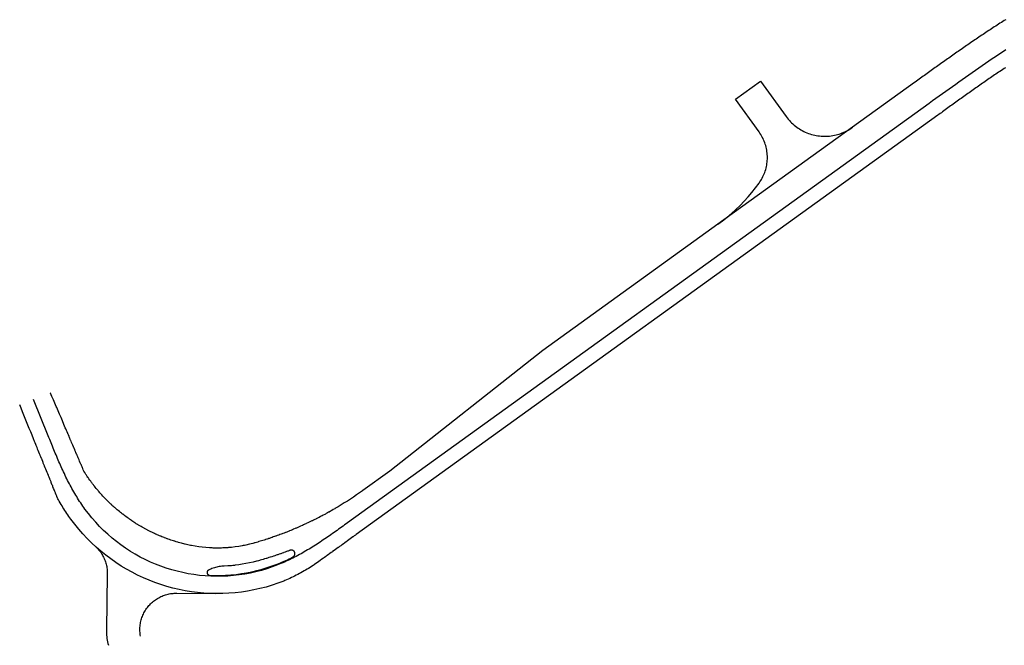
# Model space of a CAD drawing. Units: inches. Extents: x -12956 to -11667, y 326402 to 328816.
# Drawn here: x -12956 to -12686, y 328124 to 328295 of the extents above; entities that cross this region are included whole.
import ezdxf

# ---------------------------------------------------------------- set-up
doc = ezdxf.new("R2010")
doc.units = ezdxf.units.IN
doc.layers.add('Straßenverlauf_ACHS', color=50, linetype='Continuous')
doc.layers.add('Straßenverlauf_FBRD', color=10, linetype='Continuous')

msp = doc.modelspace()

# ---------------------------------------------------------------- linework, layer by layer
at = {"layer": 'Straßenverlauf_ACHS'}
msp.add_lwpolyline([(-12685.7401, 328287.0653), (-12686.6689, 328286.4548), (-12687.5955, 328285.8408), (-12688.5198, 328285.2235), (-12689.4421, 328284.603), (-12690.3623, 328283.9795), (-12691.2805, 328283.3532), (-12692.197, 328282.7242), (-12693.1117, 328282.0927), (-12694.0248, 328281.4589), (-12694.9364, 328280.8228), (-12695.8466, 328280.1848), (-12696.7555, 328279.5449), (-12697.6631, 328278.9033), (-12698.5697, 328278.2601), (-12699.4752, 328277.6155), (-12700.3799, 328276.9697), (-12701.2838, 328276.3228), (-12702.1871, 328275.675), (-12703.0898, 328275.0264), (-12703.992, 328274.3772), (-12704.8939, 328273.7276), (-12705.7956, 328273.0776), (-12706.6972, 328272.4275), (-12866.1892, 328157.4114), (-12866.604, 328157.1123), (-12867.0188, 328156.8134), (-12867.4339, 328156.5146), (-12867.8491, 328156.2161), (-12868.2646, 328155.9181), (-12868.6806, 328155.6207), (-12869.097, 328155.3238), (-12869.5139, 328155.0278), (-12869.9314, 328154.7325), (-12870.3497, 328154.4383), (-12870.7686, 328154.1451), (-12871.1885, 328153.8532), (-12871.6092, 328153.5625), (-12872.0309, 328153.2732), (-12872.4536, 328152.9855), (-12872.8775, 328152.6994), (-12873.3025, 328152.4151), (-12873.7287, 328152.1326), (-12874.1563, 328151.8521), (-12874.5853, 328151.5737), (-12875.0157, 328151.2976), (-12875.4475, 328151.0238), (-12875.8809, 328150.7524), (-12876.316, 328150.4836), (-12876.7526, 328150.2175), (-12877.191, 328149.9543), (-12877.6312, 328149.694), (-12878.0731, 328149.4367), (-12878.5169, 328149.1827), (-12878.9626, 328148.932), (-12879.4103, 328148.6848), (-12879.8598, 328148.4411), (-12880.3114, 328148.2012), (-12880.765, 328147.9651), (-12881.2207, 328147.7331), (-12881.6785, 328147.5051), (-12882.1383, 328147.2814), (-12882.6003, 328147.0622), (-12883.0644, 328146.8474), (-12883.5306, 328146.6374), (-12883.999, 328146.4322), (-12884.4695, 328146.2319), (-12884.9421, 328146.0368), (-12885.417, 328145.8469), (-12886.8751, 328145.3023), (-12888.3512, 328144.8084), (-12889.8434, 328144.3658), (-12891.3501, 328143.9752), (-12892.8694, 328143.6368), (-12894.3995, 328143.3512), (-12895.9385, 328143.1187), (-12897.4847, 328142.9396), (-12899.0361, 328142.814), (-12900.591, 328142.7422), (-12902.1474, 328142.7242), (-12903.7034, 328142.76), (-12905.2574, 328142.8497), (-12906.8073, 328142.993), (-12908.3513, 328143.1898), (-12909.8875, 328143.4399), (-12911.4143, 328143.743), (-12912.9296, 328144.0987), (-12914.4317, 328144.5066), (-12915.9188, 328144.9662), (-12917.3891, 328145.4769), (-12918.8409, 328146.0382), (-12920.2724, 328146.6494), (-12921.6819, 328147.3097), (-12923.0677, 328148.0183), (-12924.4282, 328148.7745), (-12925.7617, 328149.5773), (-12927.0667, 328150.4257), (-12928.3415, 328151.3187), (-12929.5847, 328152.2553), (-12930.7947, 328153.2343), (-12931.9702, 328154.2546), (-12933.1097, 328155.3149), (-12934.2118, 328156.414), (-12935.2753, 328157.5505), (-12936.2988, 328158.7232), (-12937.2812, 328159.9305), (-12938.2212, 328161.1711), (-12938.5206, 328161.5857), (-12938.8153, 328162.0035), (-12939.1056, 328162.4246), (-12939.3913, 328162.8486), (-12939.6727, 328163.2756), (-12939.9497, 328163.7055), (-12940.2225, 328164.138), (-12940.4912, 328164.5731), (-12940.7558, 328165.0106), (-12941.0164, 328165.4506), (-12941.2732, 328165.8928), (-12941.5262, 328166.3372), (-12941.7755, 328166.7837), (-12942.0212, 328167.2321), (-12942.2635, 328167.6825), (-12942.5023, 328168.1346), (-12942.7379, 328168.5885), (-12942.9703, 328169.044), (-12943.1997, 328169.501), (-12943.4261, 328169.9595), (-12943.6496, 328170.4194), (-12943.8704, 328170.8807), (-12944.0886, 328171.3432), (-12944.3043, 328171.8068), (-12944.5176, 328172.2716), (-12944.7286, 328172.7374), (-12944.9374, 328173.2041), (-12945.1442, 328173.6718), (-12945.3491, 328174.1404), (-12945.5521, 328174.6097), (-12945.7534, 328175.0798), (-12945.9532, 328175.5505), (-12946.1515, 328176.0219), (-12946.3484, 328176.4938), (-12946.5441, 328176.9662), (-12946.7388, 328177.4391), (-12946.9324, 328177.9123), (-12947.1252, 328178.386), (-12947.3173, 328178.8599), (-12947.5088, 328179.3341), (-12947.6997, 328179.8084), (-12947.8903, 328180.2829), (-12948.0807, 328180.7576), (-12948.2709, 328181.2322), (-12952.2892, 328191.2601)], dxfattribs=at)
at = {"layer": 'Straßenverlauf_FBRD'}
for p, q in [((-12727.7767, 328265.8565), (-12764.6635, 328239.2559)), ((-12881.9561, 328149.8716), (-12882.0371, 328149.8404)), ((-12881.9529, 328149.8729), (-12881.9561, 328149.8716))]:
    msp.add_line(p, q, dxfattribs=at)
for points in [[(-12685.7658, 328295.3699), (-12686.1572, 328295.1226), (-12686.5479, 328294.8747), (-12686.9381, 328294.6262), (-12687.3276, 328294.3771), (-12687.7165, 328294.1274), (-12688.1049, 328293.8771), (-12688.4926, 328293.6263), (-12688.8798, 328293.375), (-12689.2664, 328293.1231), (-12689.6524, 328292.8707), (-12690.0378, 328292.6178), (-12690.4227, 328292.3644), (-12690.8071, 328292.1106), (-12691.1909, 328291.8562), (-12691.5741, 328291.6014), (-12691.9568, 328291.3462), (-12692.339, 328291.0905), (-12692.7207, 328290.8344), (-12693.1019, 328290.5779), (-12693.4826, 328290.321), (-12693.8627, 328290.0637), (-12694.2424, 328289.8061), (-12694.6216, 328289.548), (-12695.0003, 328289.2896), (-12695.3785, 328289.0309), (-12695.7563, 328288.7719), (-12696.1336, 328288.5125), (-12696.5105, 328288.2528), (-12696.8869, 328287.9928), (-12697.2629, 328287.7326), (-12697.6385, 328287.472), (-12698.0136, 328287.2112), (-12698.3883, 328286.9502), (-12698.7626, 328286.6889), (-12699.1366, 328286.4274), (-12699.5101, 328286.1656), (-12699.8832, 328285.9037), (-12700.256, 328285.6415), (-12700.6284, 328285.3792), (-12701.0004, 328285.1167), (-12701.3721, 328284.854), (-12701.7434, 328284.5912), (-12702.1144, 328284.3283), (-12702.4851, 328284.0652), (-12702.8554, 328283.8019), (-12703.2254, 328283.5386), (-12703.5951, 328283.2752), (-12703.9645, 328283.0117), (-12704.3336, 328282.7481), (-12704.7024, 328282.4844), (-12705.0709, 328282.2207), (-12705.4391, 328281.9569), (-12705.8071, 328281.6931), (-12706.1748, 328281.4293), (-12706.5423, 328281.1654), (-12706.9095, 328280.9016), (-12707.2765, 328280.6377), (-12707.6432, 328280.3739), (-12708.0097, 328280.1101), (-12708.3761, 328279.8463), (-12708.7422, 328279.5826), (-12709.1081, 328279.319), (-12709.4738, 328279.0554), (-12709.8393, 328278.7918), (-12710.2046, 328278.5284), (-12710.5698, 328278.2651), (-12710.7916, 328278.1051), (-12727.7767, 328265.8565)], [(-12685.8471, 328282.199), (-12686.2165, 328281.9519), (-12686.5856, 328281.7043), (-12686.9544, 328281.456), (-12687.323, 328281.2073), (-12687.6914, 328280.9579), (-12688.0596, 328280.7081), (-12688.4275, 328280.4577), (-12688.7953, 328280.2068), (-12689.1628, 328279.9554), (-12689.5301, 328279.7035), (-12689.8973, 328279.4512), (-12690.2642, 328279.1983), (-12690.6309, 328278.945), (-12690.9975, 328278.6913), (-12691.3639, 328278.4371), (-12691.7302, 328278.1825), (-12692.0963, 328277.9274), (-12692.4622, 328277.672), (-12692.8281, 328277.4161), (-12693.1937, 328277.1599), (-12693.5593, 328276.9033), (-12693.9247, 328276.6463), (-12694.29, 328276.3889), (-12694.6552, 328276.1313), (-12695.0203, 328275.8732), (-12695.3853, 328275.6149), (-12695.7502, 328275.3562), (-12696.1151, 328275.0972), (-12696.4798, 328274.838), (-12696.8445, 328274.5784), (-12697.2092, 328274.3186), (-12697.5738, 328274.0585), (-12697.9383, 328273.7981), (-12698.3028, 328273.5376), (-12698.6673, 328273.2767), (-12699.0318, 328273.0157), (-12699.3962, 328272.7544), (-12699.7606, 328272.4929), (-12700.1251, 328272.2313), (-12700.4895, 328271.9694), (-12700.854, 328271.7074), (-12701.2184, 328271.4452), (-12701.5829, 328271.1828), (-12701.9475, 328270.9204), (-12702.312, 328270.6577), (-12702.6767, 328270.395), (-12703.0413, 328270.1321), (-12703.4061, 328269.8692), (-12703.7709, 328269.6061), (-12704.1358, 328269.343), (-12704.3576, 328269.1831), (-12863.8493, 328154.1672), (-12863.8496, 328154.167), (-12864.0028, 328154.0565), (-12864.3684, 328153.7928), (-12864.6606, 328153.5821), (-12864.7346, 328153.5287), (-12865.1014, 328153.264), (-12865.4691, 328152.9991), (-12865.4723, 328152.9968), (-12865.8371, 328152.7334), (-12866.206, 328152.4676), (-12866.2844, 328152.4112), (-12866.5754, 328152.2009), (-12866.9456, 328151.9341), (-12867.0969, 328151.8253), (-12867.3163, 328151.6665), (-12867.6878, 328151.3986), (-12867.9098, 328151.2391), (-12868.0599, 328151.1303), (-12868.4326, 328150.8613), (-12868.723, 328150.6527), (-12868.8063, 328150.5922), (-12869.1803, 328150.322), (-12869.5367, 328150.066), (-12869.5556, 328150.0523), (-12869.9307, 328149.7808), (-12870.3075, 328149.51), (-12870.3507, 328149.4791), (-12870.6842, 328149.2375), (-12871.0623, 328148.9655), (-12871.1651, 328148.8919), (-12871.4407, 328148.6921), (-12871.8203, 328148.4188), (-12871.9799, 328148.3046), (-12872.2004, 328148.1444), (-12872.5816, 328147.8697), (-12872.7951, 328147.7171), (-12872.9637, 328147.5945), (-12873.3465, 328147.3182), (-12873.6107, 328147.1293), (-12873.7306, 328147.042), (-12874.1152, 328146.7641), (-12874.4267, 328146.5414), (-12874.5016, 328146.4868), (-12874.888, 328146.2071), (-12875.2431, 328145.9533), (-12875.3899, 328145.8475), (-12875.6771, 328145.6673), (-12876.0841, 328145.415), (-12876.4935, 328145.1649), (-12876.9055, 328144.917), (-12877.32, 328144.6715), (-12877.7372, 328144.4285), (-12878.157, 328144.188), (-12878.5795, 328143.9502), (-12879.0048, 328143.7152), (-12879.4328, 328143.4831), (-12879.8636, 328143.254), (-12880.2973, 328143.028), (-12880.7338, 328142.8052), (-12881.1732, 328142.5858), (-12881.6155, 328142.3699), (-12882.0607, 328142.1575), (-12882.5089, 328141.9489), (-12882.96, 328141.7441), (-12883.4141, 328141.5433), (-12883.6787, 328141.4288), (-12883.679, 328141.4287), (-12885.2909, 328140.8266), (-12886.9227, 328140.2806), (-12888.5724, 328139.7913), (-12890.2381, 328139.3595), (-12891.9177, 328138.9854), (-12893.6092, 328138.6697), (-12895.3106, 328138.4127), (-12897.0199, 328138.2146), (-12898.735, 328138.0758), (-12900.4539, 328137.9964), (-12902.1745, 328137.9765), (-12903.8948, 328138.0161), (-12905.6126, 328138.1152), (-12907.3261, 328138.2736), (-12909.033, 328138.4912), (-12910.7313, 328138.7677), (-12912.4191, 328139.1028), (-12914.0943, 328139.496), (-12915.7549, 328139.9469), (-12917.3989, 328140.455), (-12919.0243, 328141.0197), (-12920.6293, 328141.6402), (-12922.2118, 328142.3158), (-12923.77, 328143.0458), (-12925.3021, 328143.8292), (-12926.8061, 328144.6652), (-12928.2803, 328145.5527), (-12929.7229, 328146.4906), (-12931.1323, 328147.4778), (-12932.5066, 328148.5132), (-12933.8444, 328149.5955), (-12935.1439, 328150.7234), (-12936.4036, 328151.8956), (-12937.622, 328153.1107), (-12938.7977, 328154.3671), (-12939.9292, 328155.6635), (-12941.0152, 328156.9982), (-12942.0544, 328158.3697), (-12942.3384, 328158.7624), (-12942.6253, 328159.1671), (-12942.9077, 328159.5738), (-12943.1857, 328159.9823), (-12943.4595, 328160.3926), (-12943.729, 328160.8045), (-12943.9944, 328161.218), (-12944.2557, 328161.633), (-12944.513, 328162.0493), (-12944.7664, 328162.4669), (-12945.0159, 328162.8858), (-12945.2617, 328163.3057), (-12945.5038, 328163.7267), (-12945.6275, 328163.9445), (-12945.7174, 328164.1626), (-12945.9004, 328164.6138), (-12945.9416, 328164.7166), (-12946.0842, 328165.0627), (-12946.2656, 328165.5109), (-12946.3183, 328165.6429), (-12946.4478, 328165.957), (-12946.6283, 328166.4022), (-12946.6951, 328166.5692), (-12946.8091, 328166.8457), (-12946.9888, 328167.2882), (-12947.0719, 328167.4956), (-12947.1682, 328167.7294), (-12947.3473, 328168.1693), (-12947.4487, 328168.4219), (-12947.5255, 328168.6083), (-12947.7039, 328169.046), (-12947.8255, 328169.3482), (-12947.881, 328169.483), (-12948.0587, 328169.9185), (-12948.2022, 328170.2745), (-12948.2348, 328170.3536), (-12948.412, 328170.7871), (-12948.579, 328171.2008), (-12948.5871, 328171.2205), (-12948.7637, 328171.6521), (-12948.9383, 328172.0836), (-12948.9558, 328172.1271), (-12949.114, 328172.5136), (-12949.2882, 328172.9433), (-12949.3325, 328173.0534), (-12949.4628, 328173.3719), (-12949.6367, 328173.7998), (-12949.7093, 328173.9798), (-12949.8104, 328174.2269), (-12949.9838, 328174.6532), (-12950.0861, 328174.9061), (-12950.1567, 328175.0788), (-12950.3296, 328175.5035), (-12950.4628, 328175.8323), (-12950.5018, 328175.9276), (-12950.6742, 328176.3507), (-12950.8396, 328176.7586), (-12950.8456, 328176.7734), (-12951.0174, 328177.195), (-12951.1885, 328177.6161), (-12951.2164, 328177.6849), (-12951.3595, 328178.0363), (-12951.53, 328178.4558), (-12951.5931, 328178.6113), (-12951.7003, 328178.8746), (-12951.8703, 328179.2926), (-12951.9699, 328179.5376), (-12952.04, 328179.7098), (-12952.0442, 328179.7202), (-12952.3467, 328180.4639), (-12952.7234, 328181.3902), (-12953.1002, 328182.3165), (-12953.477, 328183.2428), (-12953.8537, 328184.1691), (-12954.2305, 328185.0954), (-12954.6073, 328186.0217), (-12954.984, 328186.948), (-12955.3608, 328187.8743), (-12955.7376, 328188.8006), (-12956.1143, 328189.7269)], [(-12764.6635, 328239.2559), (-12763.3784, 328240.2144), (-12762.1247, 328241.2135), (-12760.9036, 328242.2523), (-12759.7165, 328243.3298), (-12758.5646, 328244.4447), (-12757.4489, 328245.596), (-12756.3708, 328246.7825), (-12755.3312, 328248.0029), (-12754.3313, 328249.256), (-12753.3721, 328250.5406), (-12753.1341, 328250.8826), (-12752.908, 328251.2327), (-12752.6943, 328251.5904), (-12752.4931, 328251.9553), (-12752.3048, 328252.327), (-12752.1294, 328252.705), (-12751.9673, 328253.0888), (-12751.8185, 328253.4781), (-12751.6834, 328253.8723), (-12751.5621, 328254.2709), (-12751.4547, 328254.6735), (-12751.3613, 328255.0796), (-12751.2821, 328255.4887), (-12751.2171, 328255.9003), (-12751.1664, 328256.3139), (-12751.1302, 328256.729), (-12751.1084, 328257.1452), (-12751.101, 328257.5618), (-12751.1081, 328257.9784), (-12751.1297, 328258.3946), (-12751.1657, 328258.8097), (-12751.2161, 328259.2233), (-12751.2808, 328259.635), (-12751.3598, 328260.0441), (-12751.4529, 328260.4503), (-12751.5601, 328260.8529), (-12751.6812, 328261.2517), (-12751.8161, 328261.6459), (-12751.9646, 328262.0353), (-12752.1265, 328262.4192), (-12752.3016, 328262.7973), (-12752.4898, 328263.1691), (-12752.6907, 328263.5342), (-12752.9042, 328263.892), (-12753.13, 328264.2422), (-12753.3679, 328264.5844), (-12759.8389, 328273.5577), (-12752.9446, 328278.5295), (-12745.9256, 328268.7963), (-12745.6538, 328268.4329), (-12745.3695, 328268.0793), (-12745.073, 328267.7357), (-12744.7647, 328267.4028), (-12744.4449, 328267.0808), (-12744.1142, 328266.7701), (-12743.7727, 328266.4712), (-12743.4211, 328266.1844), (-12743.0596, 328265.91), (-12742.6889, 328265.6484), (-12742.3092, 328265.3999), (-12741.921, 328265.1648), (-12741.5249, 328264.9434), (-12741.1213, 328264.736), (-12740.7107, 328264.5428), (-12740.2936, 328264.364), (-12739.8706, 328264.1999), (-12739.442, 328264.0507), (-12739.0085, 328263.9165), (-12738.5706, 328263.7975), (-12738.1288, 328263.6938), (-12737.6837, 328263.6057), (-12737.2358, 328263.5331), (-12736.7856, 328263.4762), (-12736.3336, 328263.4351), (-12735.8806, 328263.4098), (-12735.4269, 328263.4003), (-12734.9731, 328263.4066), (-12734.5199, 328263.4288), (-12734.0677, 328263.4667), (-12733.6171, 328263.5205), (-12733.1687, 328263.5899), (-12732.7229, 328263.6749), (-12732.2804, 328263.7754), (-12731.8417, 328263.8914), (-12731.4073, 328264.0225), (-12730.9777, 328264.1688), (-12730.5535, 328264.3299), (-12730.1352, 328264.5058), (-12729.7232, 328264.6961), (-12729.3182, 328264.9007), (-12728.9205, 328265.1193), (-12728.5308, 328265.3517), (-12728.1493, 328265.5975), (-12727.7767, 328265.8565)], [(-12764.6635, 328239.2559), (-12812.6462, 328204.6537), (-12854.631, 328171.6028), (-12862.0505, 328166.2522), (-12862.1348, 328166.1916), (-12862.9495, 328165.6118), (-12863.7704, 328165.0406), (-12864.5971, 328164.4781), (-12865.4298, 328163.9243), (-12866.2682, 328163.3793), (-12867.1123, 328162.8431), (-12867.9619, 328162.3157), (-12868.8171, 328161.7974), (-12869.192, 328161.5754), (-12869.3551, 328161.4788), (-12869.6777, 328161.288), (-12869.7436, 328161.2498), (-12870.1334, 328161.0244), (-12870.5224, 328160.7998), (-12870.5435, 328160.7877), (-12870.9128, 328160.5791), (-12871.3026, 328160.3595), (-12871.4146, 328160.2965), (-12871.693, 328160.1428), (-12872.0834, 328159.9281), (-12872.2907, 328159.8145), (-12872.4739, 328159.7158), (-12872.8646, 328159.506), (-12873.1719, 328159.3417), (-12873.255, 328159.298), (-12873.6458, 328159.093), (-12874.036, 328158.8896), (-12874.058, 328158.8782), (-12874.4266, 328158.6893), (-12874.8167, 328158.4909), (-12874.9489, 328158.424), (-12875.2068, 328158.295), (-12875.5965, 328158.1014), (-12875.8445, 328157.9792), (-12875.9859, 328157.9101), (-12876.375, 328157.7214), (-12876.7448, 328157.5438), (-12876.7636, 328157.5349), (-12877.1518, 328157.3508), (-12877.5394, 328157.1691), (-12877.6495, 328157.1179), (-12877.9264, 328156.9897), (-12878.3129, 328156.8128), (-12878.5587, 328156.7016), (-12878.6987, 328156.6383), (-12879.0837, 328156.466), (-12879.4682, 328156.2965), (-12879.4722, 328156.2948), (-12879.8514, 328156.1287), (-12880.2341, 328155.9639), (-12880.3899, 328155.8976), (-12880.6158, 328155.801), (-12880.9965, 328155.6406), (-12881.3118, 328155.51), (-12881.3764, 328155.483), (-12881.7549, 328155.3269), (-12882.1328, 328155.174), (-12882.2376, 328155.1322), (-12882.5092, 328155.0226), (-12882.8846, 328154.8739), (-12883.1674, 328154.7641), (-12883.2591, 328154.728), (-12883.6318, 328154.5832), (-12884.0039, 328154.442), (-12884.101, 328154.4057), (-12884.3742, 328154.3018), (-12884.7435, 328154.1644), (-12885.0384, 328154.0572), (-12885.1118, 328154.0299), (-12885.478, 328153.896), (-12885.8437, 328153.7659), (-12885.9793, 328153.7186), (-12886.2075, 328153.6368), (-12886.57, 328153.5099), (-12886.9236, 328153.3899), (-12886.9319, 328153.387), (-12887.2912, 328153.263), (-12887.6499, 328153.1431), (-12887.8714, 328153.0711), (-12888.0073, 328153.0252), (-12888.2137, 328152.9567), (-12888.363, 328152.9079), (-12888.7193, 328152.7944), (-12888.8226, 328152.7622), (-12889.0751, 328152.6804), (-12889.4313, 328152.5683), (-12889.7769, 328152.4633), (-12889.7883, 328152.4597), (-12890.1444, 328152.3492), (-12890.5015, 328152.2422), (-12890.7343, 328152.1745), (-12890.859, 328152.1368), (-12891.2163, 328152.0312), (-12891.5746, 328151.9291), (-12891.6946, 328151.8958), (-12891.9333, 328151.8288), (-12892.1614, 328151.7663), (-12893.1301, 328151.5181), (-12894.105, 328151.296), (-12894.4683, 328151.2203), (-12894.8337, 328151.1479), (-12895.0856, 328151.1002), (-12896.0712, 328150.9307), (-12897.0609, 328150.7878), (-12898.0541, 328150.6715), (-12898.1496, 328150.6617), (-12898.5204, 328150.6262), (-12898.8915, 328150.5943), (-12899.05, 328150.5819), (-12899.263, 328150.5662), (-12899.6346, 328150.5418), (-12900.0066, 328150.5211), (-12900.048, 328150.519), (-12900.3787, 328150.5041), (-12900.7509, 328150.4909), (-12901.0474, 328150.483), (-12902.0473, 328150.4738), (-12903.0471, 328150.4915), (-12903.3579, 328150.5024), (-12903.73, 328150.5189), (-12904.046, 328150.5359), (-12905.0434, 328150.6072), (-12906.0387, 328150.7052), (-12907.0308, 328150.8299), (-12908.0193, 328150.9812), (-12909.0033, 328151.159), (-12909.2691, 328151.2117), (-12909.6339, 328151.2873), (-12909.9822, 328151.3631), (-12909.9979, 328151.3666), (-12910.3612, 328151.4487), (-12910.7237, 328151.5345), (-12910.8191, 328151.5577), (-12911.0856, 328151.6228), (-12911.4468, 328151.7142), (-12911.7883, 328151.8042), (-12911.807, 328151.8092), (-12912.1668, 328151.9061), (-12912.5257, 328152.0067), (-12912.7517, 328152.072), (-12912.8837, 328152.1102), (-12913.2411, 328152.2163), (-12913.5975, 328152.3259), (-12913.709, 328152.361), (-12913.9532, 328152.438), (-12914.308, 328152.5532), (-12914.6596, 328152.6712), (-12914.6617, 328152.6719), (-12915.0149, 328152.7925), (-12915.367, 328152.9167), (-12915.6032, 328153.0022), (-12915.7181, 328153.0438), (-12916.0684, 328153.1735), (-12916.4176, 328153.3067), (-12916.5393, 328153.3541), (-12916.7659, 328153.4423), (-12917.1133, 328153.581), (-12917.4593, 328153.7231), (-12917.4674, 328153.7265), (-12917.8048, 328153.8673), (-12918.1489, 328154.0148), (-12918.3869, 328154.1193), (-12918.4919, 328154.1655), (-12918.8341, 328154.3185), (-12919.1749, 328154.475), (-12919.2976, 328154.5324), (-12919.5148, 328154.634), (-12919.8535, 328154.796), (-12920.1907, 328154.9614), (-12920.1989, 328154.9655), (-12920.5273, 328155.1288), (-12920.8623, 328155.2996), (-12921.0905, 328155.4184), (-12921.1961, 328155.4734), (-12921.5289, 328155.6497), (-12921.8602, 328155.8293), (-12921.9718, 328155.8909), (-12922.1904, 328156.0115), (-12922.5192, 328156.1966), (-12922.8424, 328156.3827), (-12922.8464, 328156.385), (-12923.1729, 328156.5755), (-12923.4976, 328156.7694), (-12923.702, 328156.8937), (-12923.821, 328156.9661), (-12924.1431, 328157.1654), (-12924.4635, 328157.368), (-12924.55, 328157.4235), (-12924.7828, 328157.573), (-12925.1006, 328157.781), (-12925.3863, 328157.972), (-12925.4165, 328157.9923), (-12925.7316, 328158.2056), (-12926.0446, 328158.4224), (-12926.2101, 328158.5388), (-12926.3563, 328158.6418), (-12926.6665, 328158.8639), (-12926.9747, 328159.0892), (-12927.0212, 328159.1236), (-12927.2819, 328159.3169), (-12927.5871, 328159.5476), (-12927.8191, 328159.7262), (-12927.8905, 328159.7813), (-12928.1927, 328160.0174), (-12928.4928, 328160.2567), (-12928.6036, 328160.3464), (-12928.7913, 328160.4985), (-12929.0882, 328160.7431), (-12929.3743, 328160.9837), (-12929.3829, 328160.991), (-12929.6764, 328161.2409), (-12929.9677, 328161.4941), (-12930.1306, 328161.6379), (-12930.2572, 328161.75), (-12930.5451, 328162.0084), (-12930.8306, 328162.27), (-12930.8722, 328162.3086), (-12931.1147, 328162.5339), (-12931.3967, 328162.8008), (-12931.5989, 328162.9956), (-12931.6765, 328163.0706), (-12931.9548, 328163.3427), (-12932.2306, 328163.618), (-12932.3102, 328163.6984), (-12932.5048, 328163.8956), (-12932.7767, 328164.1761), (-12933.0058, 328164.4168), (-12933.0463, 328164.4595), (-12933.3144, 328164.7452), (-12933.321, 328164.7523), (-12933.5802, 328165.0344), (-12933.6853, 328165.1504), (-12933.8448, 328165.327), (-12934.1081, 328165.6231), (-12934.3485, 328165.8989), (-12934.3695, 328165.923), (-12934.6297, 328166.2262), (-12934.8881, 328166.5331), (-12934.995, 328166.6618), (-12935.1448, 328166.8435), (-12935.3997, 328167.1573), (-12935.6245, 328167.4388), (-12935.6528, 328167.4746), (-12935.9038, 328167.7954), (-12936.153, 328168.1195), (-12936.2366, 328168.2295), (-12936.3999, 328168.4471), (-12936.6447, 328168.778), (-12936.8311, 328169.0335), (-12936.8875, 328169.1121), (-12937.1276, 328169.4498), (-12937.366, 328169.7903), (-12937.4077, 328169.8505), (-12937.6012, 328170.1345), (-12937.8344, 328170.4816), (-12937.9661, 328170.68), (-12938.0649, 328170.8319), (-12938.2925, 328171.1855), (-12938.5061, 328171.5217), (-12938.5154, 328171.5432), (-12938.6819, 328171.9304), (-12938.8467, 328172.3193), (-12938.898, 328172.4417), (-12939.0129, 328172.7083), (-12939.1791, 328173.0984), (-12939.2899, 328173.3617), (-12939.3451, 328173.4895), (-12939.5125, 328173.8808), (-12939.6786, 328174.2739), (-12939.6819, 328174.2817), (-12939.8472, 328174.6668), (-12940.0147, 328175.0613), (-12940.0738, 328175.2017), (-12940.1832, 328175.4563), (-12940.352, 328175.8524), (-12940.4658, 328176.1217), (-12940.5208, 328176.2496), (-12940.6907, 328176.6474), (-12940.8577, 328177.0417), (-12940.8599, 328177.0467), (-12941.0309, 328177.4463), (-12941.2013, 328177.8474), (-12941.2497, 328177.9617), (-12941.3727, 328178.2491), (-12941.5443, 328178.652), (-12941.6416, 328178.8817), (-12941.7162, 328179.0559), (-12941.8888, 328179.4606), (-12942.0335, 328179.8017), (-12942.0613, 328179.8666), (-12942.2349, 328180.2733), (-12942.4083, 328180.6812), (-12942.4255, 328180.7217), (-12942.5826, 328181.0898), (-12942.757, 328181.4996), (-12942.8174, 328181.6417), (-12942.932, 328181.9103), (-12943.1074, 328182.322), (-12943.2093, 328182.5617), (-12943.2831, 328182.7347), (-12943.4593, 328183.1483), (-12943.4637, 328183.1586), (-12943.6013, 328183.4816), (-12943.9932, 328184.4016), (-12944.3851, 328185.3216), (-12944.7771, 328186.2416), (-12945.169, 328187.1616), (-12945.5609, 328188.0816), (-12945.9529, 328189.0016), (-12946.0799, 328189.2997), (-12946.4813, 328190.2156), (-12946.8827, 328191.1315), (-12947.284, 328192.0475), (-12947.6854, 328192.9634), (-12947.7381, 328193.0836)], [(-12935.3606, 328150.9193), (-12935.1132, 328150.6866), (-12934.8738, 328150.4455), (-12934.6428, 328150.1964), (-12934.4204, 328149.9397), (-12934.2068, 328149.6755), (-12934.0023, 328149.4043), (-12933.8071, 328149.1262), (-12933.6215, 328148.8417), (-12933.4457, 328148.5511), (-12933.2799, 328148.2546), (-12933.1242, 328147.9527), (-12932.9788, 328147.6456), (-12932.844, 328147.3338), (-12932.7198, 328147.0176), (-12932.6065, 328146.6974), (-12932.5041, 328146.3735), (-12932.4127, 328146.0463), (-12932.3325, 328145.7162), (-12932.2636, 328145.3836), (-12932.206, 328145.0488), (-12932.1599, 328144.7123), (-12932.1251, 328144.3743), (-12932.1019, 328144.0354), (-12932.0902, 328143.6959), (-12932.09, 328143.3562), (-12932.3422, 328128.0706), (-12932.3425, 328127.5915), (-12932.3274, 328127.1126), (-12932.2971, 328126.6345), (-12932.2515, 328126.1575), (-12932.1907, 328125.6823), (-12932.1148, 328125.2092), (-12932.0237, 328124.7389), (-12931.9178, 328124.2716), (-12931.7969, 328123.808)], [(-12882.0371, 328149.8404), (-12882.1239, 328149.8069), (-12882.5298, 328149.6539), (-12882.7084, 328149.5878), (-12882.9339, 328149.503), (-12883.3391, 328149.3536), (-12883.649, 328149.2421), (-12883.7427, 328149.2077), (-12884.1469, 328149.0619), (-12884.5516, 328148.92), (-12884.5941, 328148.9054), (-12884.9532, 328148.7787), (-12885.3571, 328148.6403), (-12885.5414, 328148.5785), (-12885.7582, 328148.504), (-12886.161, 328148.3689), (-12886.3951, 328148.2924), (-12886.4923, 328148.2611), (-12886.5615, 328148.2379), (-12886.9643, 328148.1056), (-12887.3682, 328147.9774), (-12887.4463, 328147.9531), (-12887.7683, 328147.8499), (-12888.1724, 328147.7244), (-12888.4033, 328147.6547), (-12888.5736, 328147.6017), (-12888.9781, 328147.4788), (-12889.3634, 328147.3659), (-12889.3804, 328147.3607), (-12889.7855, 328147.2405), (-12890.1917, 328147.1242), (-12890.3269, 328147.0865), (-12890.5969, 328147.0107), (-12891.0046, 328146.8998), (-12891.1426, 328146.8632), (-12892.1184, 328146.6189), (-12893.0997, 328146.398), (-12894.0861, 328146.2004), (-12895.0768, 328146.0264), (-12896.0714, 328145.876), (-12897.0694, 328145.7494), (-12897.2274, 328145.7315), (-12897.6475, 328145.687), (-12898.0681, 328145.6467), (-12898.07, 328145.6465), (-12899.0729, 328145.5675), (-12900.0417, 328145.5139), (-12900.3842, 328145.5005), (-12900.7261, 328145.4755), (-12901.0669, 328145.4387), (-12901.4063, 328145.3902), (-12901.7438, 328145.3301), (-12902.079, 328145.2586), (-12902.4116, 328145.1755), (-12902.7412, 328145.0811), (-12903.0673, 328144.9755), (-12903.3896, 328144.8587), (-12903.7078, 328144.731), (-12904.0213, 328144.5925), (-12904.33, 328144.4432), (-12904.3529, 328144.4312), (-12904.3754, 328144.4183), (-12904.3974, 328144.4047), (-12904.419, 328144.3903), (-12904.44, 328144.3752), (-12904.4605, 328144.3593), (-12904.4805, 328144.3428), (-12904.4999, 328144.3256), (-12904.5186, 328144.3077), (-12904.5368, 328144.2892), (-12904.5542, 328144.27), (-12904.5711, 328144.2503), (-12904.5872, 328144.23), (-12904.6026, 328144.2092), (-12904.6173, 328144.1878), (-12904.6312, 328144.166), (-12904.6444, 328144.1437), (-12904.6568, 328144.1209), (-12904.6684, 328144.0977), (-12904.6792, 328144.0742), (-12904.6891, 328144.0502), (-12904.6983, 328144.026), (-12904.7066, 328144.0014), (-12904.714, 328143.9766), (-12904.7206, 328143.9515), (-12904.7263, 328143.9263), (-12904.7311, 328143.9008), (-12904.7351, 328143.8752), (-12904.7381, 328143.8494), (-12904.7403, 328143.8236), (-12904.7416, 328143.7977), (-12904.742, 328143.7718), (-12904.7414, 328143.7459), (-12904.74, 328143.72), (-12904.7377, 328143.6942), (-12904.7345, 328143.6685), (-12904.7305, 328143.6429), (-12904.7255, 328143.6175), (-12904.7197, 328143.5922), (-12904.713, 328143.5672), (-12904.7054, 328143.5424), (-12904.697, 328143.5179), (-12904.6877, 328143.4937), (-12904.6776, 328143.4698), (-12904.6667, 328143.4463), (-12904.655, 328143.4232), (-12904.6425, 328143.4005), (-12904.6292, 328143.3782), (-12904.6152, 328143.3565), (-12904.6004, 328143.3352), (-12904.5849, 328143.3144), (-12904.5686, 328143.2942), (-12904.5517, 328143.2746), (-12904.5342, 328143.2555), (-12904.5159, 328143.2371), (-12904.4971, 328143.2193), (-12904.4776, 328143.2022), (-12904.4576, 328143.1858), (-12904.437, 328143.17), (-12904.4159, 328143.155), (-12904.3942, 328143.1407), (-12904.3721, 328143.1272), (-12904.3496, 328143.1145), (-12904.3266, 328143.1025), (-12904.3032, 328143.0913), (-12904.2794, 328143.081), (-12904.2553, 328143.0715), (-12904.2309, 328143.0628), (-12904.2062, 328143.055), (-12904.1812, 328143.048), (-12904.1561, 328143.0419), (-12904.1307, 328143.0367), (-12904.1051, 328143.0323), (-12904.0794, 328143.0288), (-12904.0537, 328143.0263), (-12904.0278, 328143.0246), (-12902.574, 328142.9787), (-12901.1195, 328142.9801), (-12899.6658, 328143.0288), (-12898.2145, 328143.1246), (-12896.7671, 328143.2676), (-12895.325, 328143.4576), (-12893.8899, 328143.6943), (-12892.4633, 328143.9776), (-12891.0466, 328144.307), (-12889.6414, 328144.6823), (-12888.2491, 328145.1031), (-12886.8712, 328145.5689), (-12885.5092, 328146.0793), (-12885.0362, 328146.2684), (-12884.5662, 328146.4625), (-12884.0981, 328146.6617), (-12883.6321, 328146.8659), (-12883.1682, 328147.0748), (-12882.7064, 328147.2886), (-12882.2466, 328147.5067), (-12881.7889, 328147.7294), (-12881.3331, 328147.9564), (-12881.1818, 328148.0334), (-12881.1512, 328148.0497), (-12881.1212, 328148.067), (-12881.0918, 328148.0853), (-12881.0631, 328148.1047), (-12881.035, 328148.125), (-12881.0077, 328148.1463), (-12880.9811, 328148.1685), (-12880.9553, 328148.1916), (-12880.9303, 328148.2156), (-12880.9061, 328148.2405), (-12880.8829, 328148.2661), (-12880.8605, 328148.2926), (-12880.8391, 328148.3198), (-12880.8186, 328148.3478), (-12880.7991, 328148.3764), (-12880.7806, 328148.4058), (-12880.7632, 328148.4357), (-12880.7468, 328148.4662), (-12880.7314, 328148.4973), (-12880.7172, 328148.5288), (-12880.704, 328148.5609), (-12880.692, 328148.5934), (-12880.6811, 328148.6263), (-12880.6713, 328148.6595), (-12880.6627, 328148.6931), (-12880.6553, 328148.7269), (-12880.649, 328148.761), (-12880.6439, 328148.7953), (-12880.64, 328148.8297), (-12880.6373, 328148.8643), (-12880.6359, 328148.8989), (-12880.6356, 328148.9335), (-12880.6365, 328148.9682), (-12880.6386, 328149.0027), (-12880.6419, 328149.0372), (-12880.6464, 328149.0716), (-12880.6521, 328149.1058), (-12880.6589, 328149.1397), (-12880.667, 328149.1734), (-12880.6762, 328149.2068), (-12880.6865, 328149.2399), (-12880.698, 328149.2726), (-12880.7107, 328149.3049), (-12880.7244, 328149.3367), (-12880.7392, 328149.368), (-12880.7551, 328149.3988), (-12880.7721, 328149.429), (-12880.7901, 328149.4586), (-12880.8091, 328149.4876), (-12880.8291, 328149.5159), (-12880.85, 328149.5435), (-12880.8719, 328149.5703), (-12880.8948, 328149.5964), (-12880.9185, 328149.6216), (-12880.9431, 328149.646), (-12880.9685, 328149.6696), (-12880.9947, 328149.6923), (-12881.0217, 328149.714), (-12881.0494, 328149.7348), (-12881.0778, 328149.7546), (-12881.1069, 328149.7734), (-12881.1366, 328149.7912), (-12881.167, 328149.808), (-12881.1978, 328149.8237), (-12881.2292, 328149.8383), (-12881.2611, 328149.8519), (-12881.2935, 328149.8643), (-12881.3263, 328149.8756), (-12881.3594, 328149.8857), (-12881.3929, 328149.8947), (-12881.4266, 328149.9025), (-12881.4606, 328149.9092), (-12881.4948, 328149.9146), (-12881.5292, 328149.9189), (-12881.5637, 328149.922), (-12881.5983, 328149.9239), (-12881.633, 328149.9246), (-12881.6676, 328149.9241), (-12881.7022, 328149.9224), (-12881.7367, 328149.9194), (-12881.7711, 328149.9153), (-12881.8054, 328149.91), (-12881.8394, 328149.9036), (-12881.8732, 328149.8959), (-12881.9067, 328149.8871), (-12881.9399, 328149.8771), (-12881.9561, 328149.8716)], [(-12881.9561, 328149.8716), (-12881.9727, 328149.866), (-12882.0051, 328149.8538), (-12882.0371, 328149.8404)], [(-12922.9946, 328126.3241), (-12923.0502, 328126.6649), (-12923.094, 328127.0075), (-12923.1259, 328127.3514), (-12923.1459, 328127.6962), (-12923.154, 328128.0414), (-12923.1502, 328128.3868), (-12923.1345, 328128.7318), (-12923.1068, 328129.076), (-12923.0673, 328129.4191), (-12923.016, 328129.7606), (-12922.9529, 328130.1002), (-12922.8781, 328130.4373), (-12922.7917, 328130.7717), (-12922.6938, 328131.1029), (-12922.5845, 328131.4305), (-12922.464, 328131.7542), (-12922.3324, 328132.0735), (-12922.1899, 328132.388), (-12922.0365, 328132.6975), (-12921.8726, 328133.0014), (-12921.6983, 328133.2996), (-12921.5138, 328133.5915), (-12921.3193, 328133.8769), (-12921.1151, 328134.1554), (-12920.9013, 328134.4267), (-12920.6784, 328134.6904), (-12920.4464, 328134.9463), (-12920.2058, 328135.194), (-12919.9568, 328135.4333), (-12919.6996, 328135.6638), (-12919.4346, 328135.8853), (-12919.1622, 328136.0975), (-12918.8826, 328136.3002), (-12918.5961, 328136.4932), (-12918.3032, 328136.6761), (-12918.0041, 328136.8487), (-12917.6992, 328137.011), (-12917.3889, 328137.1626), (-12917.0736, 328137.3035), (-12916.7536, 328137.4333), (-12916.4293, 328137.552), (-12916.1011, 328137.6595), (-12915.7693, 328137.7555), (-12915.4345, 328137.8401), (-12915.0969, 328137.913), (-12914.757, 328137.9742), (-12914.4152, 328138.0237), (-12914.0719, 328138.0613), (-12913.7275, 328138.0871), (-12913.3825, 328138.1009), (-12913.0371, 328138.1029), (-12902.4723, 328137.9791)]]:
    msp.add_lwpolyline(points, dxfattribs=at)

doc.saveas('drawing.dxf')
